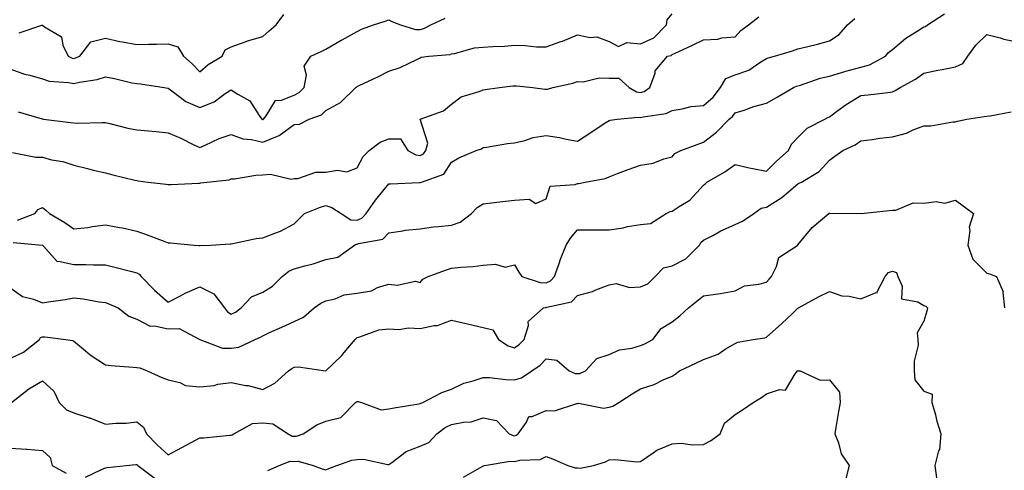
# Model space of a CAD drawing. Units: inches. Extents: x 1037123 to 1039763, y 7226618 to 7229258.
# Drawn here: x 1038161 to 1038474, y 7227130 to 7227274 of the extents above; entities that cross this region are included whole.
import ezdxf

# ---------------------------------------------------------------- set-up
doc = ezdxf.new("R2010")
doc.units = ezdxf.units.IN
doc.header["$MEASUREMENT"] = 0
doc.layers.add('Contour_10377226', color=7, linetype='Continuous', true_color=0x2b85d1)

msp = doc.modelspace()

# ---------------------------------------------------------------- linework, layer by layer
at = {"layer": 'Contour_10377226'}
for points in [[(1038158.05, 7227257.8, 2839), (1038162.35, 7227256.22, 2839), (1038164.1, 7227255.87, 2839), (1038168.05, 7227254.71, 2839), (1038170.16, 7227254.03, 2839), (1038176.37, 7227253.6, 2839), (1038178.05, 7227253.23, 2839), (1038179.81, 7227253.68, 2839), (1038185.49, 7227254.48, 2839), (1038188.05, 7227255.34, 2839), (1038191, 7227254.87, 2839), (1038196.47, 7227253.5, 2839), (1038198.05, 7227253.21, 2839), (1038199.24, 7227253.11, 2839), (1038206.72, 7227251.92, 2839), (1038207.85, 7227251.72, 2839), (1038208.05, 7227251.71, 2839), (1038208.75, 7227251.22, 2839), (1038213.66, 7227247.53, 2839), (1038218.05, 7227245.65, 2839), (1038222.6, 7227247.37, 2839), (1038226.16, 7227250.03, 2839), (1038228.05, 7227251.26, 2839), (1038230.1, 7227249.87, 2839), (1038233.91, 7227247.78, 2839), (1038236.88, 7227243.09, 2839), (1038237.76, 7227241.92, 2839), (1038237.95, 7227241.82, 2839), (1038238.05, 7227241.78, 2839), (1038238.15, 7227241.82, 2839), (1038238.26, 7227241.92, 2839), (1038239.12, 7227242.99, 2839), (1038242.11, 7227247.86, 2839), (1038244.05, 7227247.92, 2839), (1038248.05, 7227249.52, 2839), (1038249.63, 7227250.34, 2839), (1038251.23, 7227251.92, 2839), (1038251.98, 7227255.85, 2839), (1038251.25, 7227258.72, 2839), (1038253.3, 7227261.92, 2839), (1038256.55, 7227263.42, 2839), (1038258.05, 7227264.19, 2839), (1038262.99, 7227266.98, 2839), (1038263.26, 7227267.13, 2839), (1038268.05, 7227269.79, 2839), (1038269.46, 7227270.51, 2839), (1038273.21, 7227271.92, 2839), (1038276.94, 7227273.03, 2839), (1038278.05, 7227273.5, 2839), (1038279.07, 7227272.94, 2839), (1038281.82, 7227271.92, 2839), (1038286.55, 7227270.42, 2839), (1038288.05, 7227270.38, 2839), (1038289.26, 7227270.71, 2839), (1038291.45, 7227271.92, 2839), (1038296, 7227273.97, 2839)], [(1038158.6, 7227231.37, 2837), (1038165.98, 7227229.85, 2837), (1038168.05, 7227229.79, 2837), (1038170.94, 7227229.03, 2837), (1038174.59, 7227228.46, 2837), (1038178.05, 7227227.25, 2837), (1038182.37, 7227226.24, 2837), (1038184.22, 7227225.75, 2837), (1038188.05, 7227224.81, 2837), (1038190.39, 7227224.26, 2837), (1038197.39, 7227222.58, 2837), (1038198.05, 7227222.43, 2837), (1038198.48, 7227222.35, 2837), (1038201.6, 7227221.92, 2837), (1038207.41, 7227221.28, 2837), (1038208.05, 7227221.14, 2837), (1038208.85, 7227221.12, 2837), (1038217.7, 7227221.57, 2837), (1038218.05, 7227221.55, 2837), (1038218.34, 7227221.63, 2837), (1038220.3, 7227221.92, 2837), (1038227.33, 7227222.64, 2837), (1038228.05, 7227222.9, 2837), (1038229.09, 7227222.96, 2837), (1038235.88, 7227224.09, 2837), (1038238.05, 7227224.19, 2837), (1038240.53, 7227224.4, 2837), (1038247.09, 7227222.88, 2837), (1038248.05, 7227223.05, 2837), (1038249.2, 7227223.07, 2837), (1038254.92, 7227225.05, 2837), (1038258.05, 7227225.08, 2837), (1038261.84, 7227225.71, 2837), (1038264.75, 7227225.22, 2837), (1038268.05, 7227226.49, 2837), (1038269.89, 7227230.08, 2837), (1038271.84, 7227231.92, 2837), (1038275.35, 7227234.62, 2837), (1038278.05, 7227235.71, 2837), (1038281.84, 7227235.71, 2837), (1038284.12, 7227231.92, 2837), (1038286.7, 7227230.57, 2837), (1038288.05, 7227230.32, 2837), (1038289.09, 7227230.88, 2837), (1038289.89, 7227231.92, 2837), (1038290.43, 7227234.3, 2837), (1038288.05, 7227241.92, 2837), (1038295.43, 7227244.54, 2837), (1038298.05, 7227246.65, 2837), (1038301.02, 7227248.95, 2837), (1038306.8, 7227250.67, 2837), (1038308.05, 7227251.24, 2837), (1038308.69, 7227251.28, 2837), (1038313.21, 7227251.92, 2837), (1038317.48, 7227252.49, 2837), (1038318.05, 7227252.53, 2837), (1038318.6, 7227252.47, 2837), (1038323.83, 7227251.92, 2837), (1038327.6, 7227251.47, 2837), (1038328.05, 7227251.47, 2837), (1038328.48, 7227251.49, 2837), (1038330.14, 7227251.92, 2837), (1038336.59, 7227253.38, 2837), (1038338.05, 7227253.89, 2837), (1038339.85, 7227253.72, 2837), (1038344.92, 7227255.05, 2837), (1038348.05, 7227254.91, 2837), (1038351.1, 7227254.97, 2837), (1038354.46, 7227251.92, 2837), (1038356.72, 7227250.59, 2837), (1038358.05, 7227250.36, 2837), (1038359.24, 7227250.73, 2837), (1038361.04, 7227251.92, 2837), (1038362.64, 7227256.51, 2837), (1038362.7, 7227257.27, 2837), (1038366.62, 7227261.92, 2837), (1038367.82, 7227262.15, 2837), (1038368.05, 7227262.41, 2837), (1038368.99, 7227262.86, 2837), (1038374.53, 7227265.44, 2837), (1038378.05, 7227267.15, 2837), (1038382.62, 7227267.35, 2837), (1038383.83, 7227267.7, 2837), (1038388.05, 7227268.01, 2837), (1038389.87, 7227270.1, 2837), (1038392.37, 7227271.92, 2837), (1038395.59, 7227274.38, 2837)], [(1038158.81, 7227202.68, 2835), (1038168.05, 7227201.92, 2835), (1038168.07, 7227201.92, 2835), (1038168.48, 7227201.49, 2835), (1038172.78, 7227196.65, 2835), (1038173.19, 7227196.78, 2835), (1038178.05, 7227195.79, 2835), (1038181.88, 7227195.75, 2835), (1038184.32, 7227195.65, 2835), (1038188.05, 7227195.59, 2835), (1038191.06, 7227194.93, 2835), (1038196.47, 7227193.5, 2835), (1038198.05, 7227193.11, 2835), (1038198.81, 7227192.68, 2835), (1038199.4, 7227191.92, 2835), (1038203.67, 7227187.55, 2835), (1038208.05, 7227183.78, 2835), (1038211.88, 7227185.75, 2835), (1038213.38, 7227186.59, 2835), (1038218.05, 7227188.68, 2835), (1038222.52, 7227186.39, 2835), (1038225.86, 7227181.92, 2835), (1038226.82, 7227180.69, 2835), (1038228.05, 7227179.99, 2835), (1038229.36, 7227180.61, 2835), (1038231.23, 7227181.92, 2835), (1038234.51, 7227185.46, 2835), (1038238.05, 7227186.94, 2835), (1038241.12, 7227188.85, 2835), (1038244.2, 7227191.92, 2835), (1038246.31, 7227193.66, 2835), (1038248.05, 7227194.32, 2835), (1038251.45, 7227195.32, 2835), (1038254.07, 7227195.9, 2835), (1038258.05, 7227197.33, 2835), (1038261.86, 7227198.11, 2835), (1038267.23, 7227201.92, 2835), (1038267.78, 7227202.19, 2835), (1038268.05, 7227202.17, 2835), (1038268.5, 7227202.37, 2835), (1038276.17, 7227203.8, 2835), (1038278.05, 7227205.77, 2835), (1038282.52, 7227206.39, 2835), (1038283.32, 7227206.65, 2835), (1038288.05, 7227207.1, 2835), (1038292.31, 7227207.66, 2835), (1038293.89, 7227207.76, 2835), (1038298.05, 7227208.27, 2835), (1038300.78, 7227209.19, 2835), (1038304.32, 7227211.92, 2835), (1038306.16, 7227213.81, 2835), (1038308.05, 7227215.03, 2835), (1038311.55, 7227215.42, 2835), (1038314.2, 7227215.77, 2835), (1038318.05, 7227216.18, 2835), (1038322.62, 7227216.49, 2835), (1038324.83, 7227215.14, 2835), (1038328.05, 7227216.63, 2835), (1038329.3, 7227220.67, 2835), (1038337.27, 7227221.14, 2835), (1038338.05, 7227221.49, 2835), (1038338.48, 7227221.49, 2835), (1038340.45, 7227221.92, 2835), (1038346.86, 7227223.11, 2835), (1038348.05, 7227223.64, 2835), (1038350.76, 7227224.63, 2835), (1038354.07, 7227225.9, 2835), (1038358.05, 7227227.27, 2835), (1038362.03, 7227227.94, 2835), (1038365.43, 7227229.3, 2835), (1038368.05, 7227229.97, 2835), (1038368.97, 7227231, 2835), (1038370.88, 7227231.92, 2835), (1038376.08, 7227233.89, 2835), (1038378.05, 7227234.58, 2835), (1038382.15, 7227237.82, 2835), (1038386.21, 7227241.92, 2835), (1038387.21, 7227242.76, 2835), (1038388.05, 7227243.89, 2835), (1038390.94, 7227244.81, 2835), (1038394.05, 7227245.92, 2835), (1038398.05, 7227247.04, 2835), (1038401.23, 7227248.74, 2835), (1038406.68, 7227251.92, 2835), (1038407.6, 7227252.37, 2835), (1038408.05, 7227252.53, 2835), (1038408.89, 7227252.76, 2835), (1038415.06, 7227254.91, 2835), (1038418.05, 7227255.59, 2835), (1038422.89, 7227257.08, 2835), (1038423.3, 7227257.17, 2835), (1038428.05, 7227258.46, 2835), (1038430.8, 7227259.17, 2835), (1038435.86, 7227261.92, 2835), (1038436.84, 7227263.13, 2835), (1038438.05, 7227264.07, 2835), (1038442.35, 7227267.62, 2835), (1038445.96, 7227269.83, 2835), (1038448.05, 7227271.2, 2835), (1038448.58, 7227271.39, 2835), (1038449.14, 7227271.92, 2835), (1038454.59, 7227275.38, 2835)], [(1038160.14, 7227209.83, 2836), (1038165.65, 7227211.92, 2836), (1038166.76, 7227213.21, 2836), (1038168.05, 7227213.81, 2836), (1038169.18, 7227213.05, 2836), (1038170.26, 7227211.92, 2836), (1038175.2, 7227209.07, 2836), (1038178.05, 7227207.08, 2836), (1038182.44, 7227207.53, 2836), (1038183.95, 7227207.82, 2836), (1038188.05, 7227208.31, 2836), (1038192.52, 7227207.45, 2836), (1038193.48, 7227207.35, 2836), (1038198.05, 7227206.28, 2836), (1038201.31, 7227205.18, 2836), (1038206.92, 7227203.05, 2836), (1038208.05, 7227202.64, 2836), (1038208.71, 7227202.58, 2836), (1038216.21, 7227201.92, 2836), (1038217.89, 7227201.76, 2836), (1038218.05, 7227201.8, 2836), (1038218.19, 7227201.78, 2836), (1038221.45, 7227201.92, 2836), (1038227.7, 7227202.27, 2836), (1038228.05, 7227202.35, 2836), (1038228.54, 7227202.41, 2836), (1038235.94, 7227204.03, 2836), (1038238.05, 7227204.19, 2836), (1038241.86, 7227205.73, 2836), (1038243.66, 7227206.31, 2836), (1038248.05, 7227208.66, 2836), (1038249.67, 7227210.3, 2836), (1038251.27, 7227211.92, 2836), (1038256.08, 7227213.89, 2836), (1038258.05, 7227214.44, 2836), (1038259.98, 7227213.85, 2836), (1038262.91, 7227211.92, 2836), (1038266.06, 7227209.93, 2836), (1038268.05, 7227209.85, 2836), (1038269.5, 7227210.47, 2836), (1038270.92, 7227211.92, 2836), (1038273.81, 7227216.16, 2836), (1038278.05, 7227221.39, 2836), (1038278.6, 7227221.37, 2836), (1038287.87, 7227221.74, 2836), (1038288.05, 7227221.74, 2836), (1038288.19, 7227221.78, 2836), (1038288.44, 7227221.92, 2836), (1038295.57, 7227224.4, 2836), (1038298.05, 7227228.27, 2836), (1038300.35, 7227229.62, 2836), (1038305.88, 7227231.92, 2836), (1038307.48, 7227232.49, 2836), (1038308.05, 7227232.92, 2836), (1038309.14, 7227233.01, 2836), (1038315.75, 7227234.22, 2836), (1038318.05, 7227234.42, 2836), (1038321.29, 7227235.16, 2836), (1038323.93, 7227236.04, 2836), (1038328.05, 7227236.76, 2836), (1038332.25, 7227236.12, 2836), (1038334.44, 7227235.53, 2836), (1038338.05, 7227234.87, 2836), (1038342.29, 7227237.68, 2836), (1038346.82, 7227240.69, 2836), (1038348.05, 7227241.51, 2836), (1038348.38, 7227241.59, 2836), (1038350.59, 7227241.92, 2836), (1038357.41, 7227242.56, 2836), (1038358.05, 7227242.45, 2836), (1038358.83, 7227242.7, 2836), (1038366.23, 7227243.74, 2836), (1038368.05, 7227244.71, 2836), (1038371.27, 7227245.14, 2836), (1038374.09, 7227245.88, 2836), (1038378.05, 7227246.28, 2836), (1038381.08, 7227248.89, 2836), (1038383.44, 7227251.92, 2836), (1038385.12, 7227254.85, 2836), (1038388.05, 7227255.98, 2836), (1038392.46, 7227257.51, 2836), (1038396.25, 7227260.12, 2836), (1038398.05, 7227261.18, 2836), (1038398.58, 7227261.39, 2836), (1038400.61, 7227261.92, 2836), (1038406.33, 7227263.64, 2836), (1038408.05, 7227264.22, 2836), (1038411.16, 7227265.03, 2836), (1038414.2, 7227265.77, 2836), (1038418.05, 7227266.8, 2836), (1038421.14, 7227268.83, 2836), (1038423.75, 7227271.92, 2836), (1038426.12, 7227273.85, 2836)], [(1038160.34, 7227244.21, 2838), (1038167.99, 7227241.98, 2838), (1038168.05, 7227241.96, 2838), (1038168.09, 7227241.96, 2838), (1038168.38, 7227241.92, 2838), (1038176.94, 7227240.81, 2838), (1038178.05, 7227240.69, 2838), (1038179.34, 7227240.63, 2838), (1038187.01, 7227240.88, 2838), (1038188.05, 7227240.83, 2838), (1038189.44, 7227240.53, 2838), (1038195.22, 7227239.09, 2838), (1038198.05, 7227238.56, 2838), (1038201.78, 7227238.19, 2838), (1038204.16, 7227238.03, 2838), (1038208.05, 7227237.6, 2838), (1038212.03, 7227235.9, 2838), (1038216.19, 7227233.78, 2838), (1038218.05, 7227232.88, 2838), (1038219.73, 7227233.6, 2838), (1038224.18, 7227235.79, 2838), (1038228.05, 7227237.08, 2838), (1038231.74, 7227235.61, 2838), (1038234.48, 7227235.49, 2838), (1038238.05, 7227234.65, 2838), (1038242.68, 7227236.55, 2838), (1038243.26, 7227236.71, 2838), (1038248.05, 7227240.16, 2838), (1038249.69, 7227240.28, 2838), (1038252.8, 7227241.92, 2838), (1038256.7, 7227243.27, 2838), (1038258.05, 7227244.63, 2838), (1038262.74, 7227247.23, 2838), (1038267.6, 7227251.92, 2838), (1038267.85, 7227252.12, 2838), (1038268.05, 7227252.25, 2838), (1038268.69, 7227252.56, 2838), (1038274.63, 7227255.34, 2838), (1038278.05, 7227257.17, 2838), (1038281.7, 7227258.27, 2838), (1038287.15, 7227261.02, 2838), (1038288.05, 7227261.39, 2838), (1038288.36, 7227261.61, 2838), (1038290.76, 7227261.92, 2838), (1038297.5, 7227262.47, 2838), (1038298.05, 7227262.7, 2838), (1038298.91, 7227262.78, 2838), (1038305.35, 7227264.62, 2838), (1038308.05, 7227264.77, 2838), (1038311.14, 7227265.01, 2838), (1038314.85, 7227265.12, 2838), (1038318.05, 7227265.38, 2838), (1038321.45, 7227265.32, 2838), (1038325.04, 7227264.93, 2838), (1038328.05, 7227264.85, 2838), (1038332.68, 7227266.55, 2838), (1038333.25, 7227266.72, 2838), (1038338.05, 7227268.7, 2838), (1038342.07, 7227267.9, 2838), (1038344.18, 7227268.05, 2838), (1038348.05, 7227266.53, 2838), (1038351.08, 7227264.95, 2838), (1038353.69, 7227266.28, 2838), (1038358.05, 7227265.85, 2838), (1038362.27, 7227267.7, 2838), (1038366.31, 7227271.92, 2838), (1038366.55, 7227273.42, 2838), (1038368.05, 7227275.42, 2838)], [(1038160.67, 7227269.3, 2840), (1038167.91, 7227271.78, 2840), (1038168.05, 7227271.76, 2840), (1038168.73, 7227271.24, 2840), (1038174.14, 7227268.01, 2840), (1038174.55, 7227265.42, 2840), (1038176.19, 7227261.92, 2840), (1038177.46, 7227261.33, 2840), (1038178.05, 7227261.22, 2840), (1038178.62, 7227261.35, 2840), (1038179.92, 7227261.92, 2840), (1038183.46, 7227266.51, 2840), (1038188.05, 7227267.62, 2840), (1038192.66, 7227266.53, 2840), (1038193.52, 7227266.45, 2840), (1038198.05, 7227265.59, 2840), (1038201.9, 7227265.77, 2840), (1038204.28, 7227265.69, 2840), (1038208.05, 7227265.87, 2840), (1038211.06, 7227264.93, 2840), (1038212.87, 7227261.92, 2840), (1038215.59, 7227259.46, 2840), (1038218.05, 7227256.9, 2840), (1038220.71, 7227259.26, 2840), (1038225.12, 7227261.92, 2840), (1038226.08, 7227263.89, 2840), (1038228.05, 7227264.87, 2840), (1038232.76, 7227266.63, 2840), (1038233.17, 7227266.8, 2840), (1038238.05, 7227268.17, 2840), (1038240.04, 7227269.93, 2840), (1038242.27, 7227271.92, 2840), (1038244.79, 7227275.18, 2840)], [(1038158.05, 7227188.23, 2834), (1038161.72, 7227185.59, 2834), (1038165.26, 7227184.71, 2834), (1038168.05, 7227183.58, 2834), (1038170.04, 7227183.91, 2834), (1038175.3, 7227184.67, 2834), (1038178.05, 7227185.18, 2834), (1038181, 7227184.87, 2834), (1038186.08, 7227183.89, 2834), (1038188.05, 7227183.64, 2834), (1038189.32, 7227183.19, 2834), (1038192.11, 7227181.92, 2834), (1038195.49, 7227179.36, 2834), (1038198.05, 7227178.35, 2834), (1038202.29, 7227176.16, 2834), (1038203.71, 7227176.26, 2834), (1038208.05, 7227175.28, 2834), (1038211.49, 7227175.36, 2834), (1038218.03, 7227171.92, 2834), (1038218.05, 7227171.92, 2834), (1038218.05, 7227171.9, 2834), (1038218.07, 7227171.9, 2834), (1038225.28, 7227169.15, 2834), (1038228.05, 7227169.19, 2834), (1038230.45, 7227169.52, 2834), (1038235.61, 7227171.92, 2834), (1038237.33, 7227172.64, 2834), (1038238.05, 7227173.09, 2834), (1038240.22, 7227174.09, 2834), (1038244.12, 7227175.85, 2834), (1038248.05, 7227177.68, 2834), (1038250.94, 7227179.03, 2834), (1038254.38, 7227181.92, 2834), (1038256.47, 7227183.5, 2834), (1038258.05, 7227184.24, 2834), (1038261, 7227184.87, 2834), (1038263.91, 7227186.06, 2834), (1038268.05, 7227186.61, 2834), (1038272.6, 7227187.37, 2834), (1038274.53, 7227188.4, 2834), (1038278.05, 7227189.54, 2834), (1038280.78, 7227189.19, 2834), (1038286.6, 7227190.47, 2834), (1038288.05, 7227190.05, 2834), (1038288.87, 7227191.1, 2834), (1038290.63, 7227191.92, 2834), (1038296.06, 7227193.91, 2834), (1038298.05, 7227194.54, 2834), (1038300.98, 7227194.85, 2834), (1038304.83, 7227195.14, 2834), (1038308.05, 7227195.51, 2834), (1038312, 7227195.87, 2834), (1038315.06, 7227194.91, 2834), (1038318.05, 7227195.59, 2834), (1038319.42, 7227193.29, 2834), (1038320.37, 7227191.92, 2834), (1038326.14, 7227190.01, 2834), (1038328.05, 7227189.95, 2834), (1038329.42, 7227190.55, 2834), (1038330.76, 7227191.92, 2834), (1038332.19, 7227196.06, 2834), (1038332.58, 7227197.39, 2834), (1038334.4, 7227201.92, 2834), (1038335.84, 7227204.13, 2834), (1038338.05, 7227206.78, 2834), (1038342.89, 7227206.76, 2834), (1038343.17, 7227206.8, 2834), (1038348.05, 7227206.8, 2834), (1038352.56, 7227207.41, 2834), (1038353.89, 7227207.76, 2834), (1038358.05, 7227208.48, 2834), (1038361.23, 7227208.74, 2834), (1038366.14, 7227211.92, 2834), (1038367.44, 7227212.53, 2834), (1038368.05, 7227212.64, 2834), (1038370.26, 7227214.13, 2834), (1038373.75, 7227216.22, 2834), (1038378.05, 7227220.92, 2834), (1038378.6, 7227221.37, 2834), (1038379.14, 7227221.92, 2834), (1038384.79, 7227225.18, 2834), (1038388.05, 7227227.49, 2834), (1038392.58, 7227226.45, 2834), (1038393.71, 7227226.26, 2834), (1038398.05, 7227225.34, 2834), (1038401.35, 7227228.62, 2834), (1038405.02, 7227231.92, 2834), (1038406.02, 7227233.95, 2834), (1038408.05, 7227236.08, 2834), (1038410.92, 7227239.05, 2834), (1038416.53, 7227241.92, 2834), (1038417.54, 7227242.43, 2834), (1038418.05, 7227242.7, 2834), (1038420.75, 7227244.62, 2834), (1038423.4, 7227246.57, 2834), (1038428.05, 7227249.4, 2834), (1038430.35, 7227249.62, 2834), (1038436.55, 7227250.42, 2834), (1038438.05, 7227250.55, 2834), (1038438.97, 7227251, 2834), (1038440.53, 7227251.92, 2834), (1038445.39, 7227254.58, 2834), (1038448.05, 7227256.53, 2834), (1038452.48, 7227257.49, 2834), (1038453.83, 7227257.7, 2834), (1038458.05, 7227258.52, 2834), (1038460.39, 7227259.58, 2834), (1038462.05, 7227261.92, 2834), (1038464.57, 7227265.4, 2834), (1038468.05, 7227268.8, 2834), (1038472.27, 7227267.7, 2834), (1038473.42, 7227267.29, 2834), (1038478.05, 7227266.35, 2834)], [(1038158.05, 7227166.02, 2833), (1038162.09, 7227167.88, 2833), (1038167.09, 7227171.92, 2833), (1038167.44, 7227172.53, 2833), (1038168.05, 7227172.72, 2833), (1038168.87, 7227172.74, 2833), (1038175.49, 7227171.92, 2833), (1038177.7, 7227171.57, 2833), (1038178.05, 7227171.43, 2833), (1038181.04, 7227168.93, 2833), (1038183.21, 7227167.08, 2833), (1038188.05, 7227163.83, 2833), (1038189.75, 7227163.62, 2833), (1038196.86, 7227163.11, 2833), (1038198.05, 7227162.97, 2833), (1038198.99, 7227162.86, 2833), (1038201.29, 7227161.92, 2833), (1038206.02, 7227159.89, 2833), (1038208.05, 7227159.05, 2833), (1038211.74, 7227158.23, 2833), (1038213.48, 7227157.35, 2833), (1038218.05, 7227156.88, 2833), (1038222.62, 7227157.35, 2833), (1038223.81, 7227157.68, 2833), (1038228.05, 7227158.29, 2833), (1038232.66, 7227157.31, 2833), (1038233.38, 7227157.25, 2833), (1038238.05, 7227155.98, 2833), (1038241.88, 7227158.09, 2833), (1038246.25, 7227161.92, 2833), (1038247.25, 7227162.72, 2833), (1038248.05, 7227163.17, 2833), (1038249.4, 7227163.27, 2833), (1038257.93, 7227161.92, 2833), (1038258.03, 7227161.9, 2833), (1038258.05, 7227161.9, 2833), (1038258.05, 7227161.92, 2833), (1038258.07, 7227161.92, 2833), (1038263.15, 7227166.82, 2833), (1038263.95, 7227167.82, 2833), (1038267.35, 7227171.92, 2833), (1038267.7, 7227172.27, 2833), (1038268.05, 7227172.6, 2833), (1038268.87, 7227172.74, 2833), (1038274.94, 7227175.03, 2833), (1038278.05, 7227175.34, 2833), (1038281.25, 7227175.12, 2833), (1038284.36, 7227175.61, 2833), (1038288.05, 7227175.44, 2833), (1038292.52, 7227176.39, 2833), (1038293.6, 7227176.37, 2833), (1038298.05, 7227178.07, 2833), (1038303.03, 7227176.9, 2833), (1038303.07, 7227176.9, 2833), (1038308.05, 7227175.69, 2833), (1038311.08, 7227174.95, 2833), (1038312.93, 7227171.92, 2833), (1038316.04, 7227169.91, 2833), (1038318.05, 7227169.24, 2833), (1038319.57, 7227170.4, 2833), (1038321.06, 7227171.92, 2833), (1038322.44, 7227176.31, 2833), (1038322.37, 7227177.6, 2833), (1038327.23, 7227181.92, 2833), (1038327.89, 7227182.08, 2833), (1038328.05, 7227182.08, 2833), (1038328.32, 7227182.19, 2833), (1038336.12, 7227183.85, 2833), (1038338.05, 7227185.87, 2833), (1038342.76, 7227187.21, 2833), (1038343.83, 7227187.7, 2833), (1038348.05, 7227189.26, 2833), (1038350.32, 7227189.65, 2833), (1038354.51, 7227188.38, 2833), (1038358.05, 7227188.66, 2833), (1038360.34, 7227189.63, 2833), (1038362.64, 7227191.92, 2833), (1038365.32, 7227194.65, 2833), (1038368.05, 7227195.3, 2833), (1038372.39, 7227197.58, 2833), (1038376.8, 7227201.92, 2833), (1038377.23, 7227202.74, 2833), (1038378.05, 7227203.44, 2833), (1038381.21, 7227205.08, 2833), (1038383.58, 7227206.39, 2833), (1038388.05, 7227208.44, 2833), (1038390.45, 7227209.52, 2833), (1038394.01, 7227211.92, 2833), (1038396.37, 7227213.6, 2833), (1038398.05, 7227213.91, 2833), (1038402.95, 7227217.02, 2833), (1038404.42, 7227218.29, 2833), (1038408.05, 7227221.35, 2833), (1038408.42, 7227221.55, 2833), (1038409.14, 7227221.92, 2833), (1038414.73, 7227225.24, 2833), (1038418.05, 7227228.85, 2833), (1038419.79, 7227230.18, 2833), (1038422.29, 7227231.92, 2833), (1038426.19, 7227233.78, 2833), (1038428.05, 7227235.05, 2833), (1038431.6, 7227235.47, 2833), (1038434.07, 7227235.9, 2833), (1038438.05, 7227236.33, 2833), (1038442.5, 7227237.47, 2833), (1038444.63, 7227238.5, 2833), (1038448.05, 7227239.75, 2833), (1038450.22, 7227239.75, 2833), (1038457.19, 7227241.06, 2833), (1038458.05, 7227241.06, 2833), (1038458.75, 7227241.22, 2833), (1038461.66, 7227241.92, 2833), (1038467.23, 7227242.74, 2833), (1038468.05, 7227242.82, 2833), (1038469.07, 7227242.94, 2833), (1038475.73, 7227244.24, 2833)], [(1038158.28, 7227151.92, 2832), (1038163.77, 7227156.2, 2832), (1038168.05, 7227158.76, 2832), (1038171.68, 7227155.55, 2832), (1038173.36, 7227151.92, 2832), (1038175.67, 7227149.54, 2832), (1038178.05, 7227148.6, 2832), (1038182.89, 7227147.08, 2832), (1038183.15, 7227147.02, 2832), (1038188.05, 7227144.97, 2832), (1038191.49, 7227145.36, 2832), (1038194.65, 7227145.32, 2832), (1038198.05, 7227145.81, 2832), (1038200.2, 7227144.07, 2832), (1038201.1, 7227141.92, 2832), (1038204.55, 7227138.42, 2832), (1038208.05, 7227135.26, 2832), (1038212.33, 7227137.64, 2832), (1038215.32, 7227139.19, 2832), (1038218.05, 7227140.63, 2832), (1038219.28, 7227140.69, 2832), (1038227.6, 7227141.47, 2832), (1038228.05, 7227141.49, 2832), (1038228.38, 7227141.59, 2832), (1038228.87, 7227141.92, 2832), (1038234.77, 7227145.2, 2832), (1038238.05, 7227145.4, 2832), (1038241.21, 7227145.08, 2832), (1038246.14, 7227141.92, 2832), (1038247.35, 7227141.22, 2832), (1038248.05, 7227141.18, 2832), (1038248.77, 7227141.2, 2832), (1038250.9, 7227141.92, 2832), (1038255.18, 7227144.79, 2832), (1038258.05, 7227145.92, 2832), (1038262.82, 7227147.15, 2832), (1038267.52, 7227151.92, 2832), (1038267.85, 7227152.12, 2832), (1038268.05, 7227152.21, 2832), (1038268.38, 7227152.25, 2832), (1038269.36, 7227151.92, 2832), (1038275.65, 7227149.52, 2832), (1038278.05, 7227149.87, 2832), (1038279.75, 7227150.22, 2832), (1038287.6, 7227151.47, 2832), (1038288.05, 7227151.57, 2832), (1038288.26, 7227151.71, 2832), (1038288.93, 7227151.92, 2832), (1038294.94, 7227155.03, 2832), (1038298.05, 7227156.12, 2832), (1038301.88, 7227158.09, 2832), (1038304.91, 7227158.78, 2832), (1038308.05, 7227159.89, 2832), (1038310.1, 7227159.87, 2832), (1038315.3, 7227159.17, 2832), (1038318.05, 7227159.15, 2832), (1038320.24, 7227159.73, 2832), (1038323.48, 7227161.92, 2832), (1038326.16, 7227163.81, 2832), (1038328.05, 7227165.79, 2832), (1038331.43, 7227165.3, 2832), (1038335.41, 7227161.92, 2832), (1038337.27, 7227161.14, 2832), (1038338.05, 7227161.06, 2832), (1038338.81, 7227161.16, 2832), (1038340.51, 7227161.92, 2832), (1038344.14, 7227165.83, 2832), (1038348.05, 7227167.13, 2832), (1038351.37, 7227168.6, 2832), (1038355.32, 7227169.19, 2832), (1038358.05, 7227169.99, 2832), (1038359.44, 7227170.53, 2832), (1038361.94, 7227171.92, 2832), (1038364.57, 7227175.4, 2832), (1038368.05, 7227177.56, 2832), (1038370.49, 7227179.48, 2832), (1038373.3, 7227181.92, 2832), (1038375.9, 7227184.07, 2832), (1038378.05, 7227185.79, 2832), (1038382.6, 7227186.47, 2832), (1038383.44, 7227186.53, 2832), (1038388.05, 7227187.39, 2832), (1038391.06, 7227188.91, 2832), (1038395.57, 7227189.44, 2832), (1038398.05, 7227190.16, 2832), (1038398.93, 7227191.04, 2832), (1038399.63, 7227191.92, 2832), (1038401.23, 7227195.1, 2832), (1038401.98, 7227197.99, 2832), (1038408.01, 7227201.92, 2832), (1038408.03, 7227201.94, 2832), (1038408.05, 7227201.94, 2832), (1038412.52, 7227207.45, 2832), (1038417.84, 7227211.92, 2832), (1038417.97, 7227212, 2832), (1038418.05, 7227212.04, 2832), (1038418.21, 7227212.08, 2832), (1038428.03, 7227211.94, 2832), (1038428.05, 7227211.96, 2832), (1038428.09, 7227211.96, 2832), (1038437.03, 7227212.94, 2832), (1038438.05, 7227213.05, 2832), (1038439.14, 7227213.01, 2832), (1038444.69, 7227215.28, 2832), (1038448.05, 7227215.24, 2832), (1038451.9, 7227215.77, 2832), (1038454.73, 7227215.24, 2832), (1038458.05, 7227216.22, 2832), (1038460.53, 7227214.4, 2832), (1038463.81, 7227211.92, 2832), (1038462.42, 7227207.55, 2832), (1038462.66, 7227206.53, 2832), (1038462.03, 7227201.92, 2832), (1038463.56, 7227197.43, 2832), (1038468.05, 7227192.94, 2832), (1038468.87, 7227192.74, 2832), (1038471.12, 7227191.92, 2832), (1038473.19, 7227187.06, 2832), (1038473.11, 7227186.86, 2832), (1038473.69, 7227181.92, 2832)], [(1038239.65, 7227130.32, 2831), (1038243.25, 7227131.92, 2831), (1038246.72, 7227133.25, 2831), (1038248.05, 7227133.17, 2831), (1038249.34, 7227133.21, 2831), (1038254.05, 7227131.92, 2831), (1038256.94, 7227130.81, 2831), (1038258.05, 7227130.49, 2831), (1038259.01, 7227130.96, 2831), (1038261.57, 7227131.92, 2831), (1038266.37, 7227133.6, 2831), (1038268.05, 7227133.8, 2831), (1038270.06, 7227133.93, 2831), (1038277.78, 7227132.19, 2831), (1038278.05, 7227132.23, 2831), (1038279.01, 7227132.88, 2831), (1038283.62, 7227136.35, 2831), (1038288.05, 7227138.03, 2831), (1038290.76, 7227139.21, 2831), (1038293.36, 7227141.92, 2831), (1038296, 7227143.97, 2831), (1038298.05, 7227144.87, 2831), (1038301.8, 7227145.67, 2831), (1038304.24, 7227145.73, 2831), (1038308.05, 7227147.06, 2831), (1038312.27, 7227146.14, 2831), (1038316.35, 7227141.92, 2831), (1038317.54, 7227141.41, 2831), (1038318.05, 7227141.35, 2831), (1038318.5, 7227141.47, 2831), (1038319.18, 7227141.92, 2831), (1038321.78, 7227145.65, 2831), (1038322.52, 7227147.45, 2831), (1038323.62, 7227147.49, 2831), (1038328.05, 7227149.4, 2831), (1038330.67, 7227149.3, 2831), (1038337.76, 7227151.63, 2831), (1038338.05, 7227151.59, 2831), (1038338.3, 7227151.67, 2831), (1038346.25, 7227150.12, 2831), (1038348.05, 7227150.38, 2831), (1038349.22, 7227150.75, 2831), (1038351.1, 7227151.92, 2831), (1038355.37, 7227154.6, 2831), (1038358.05, 7227156.28, 2831), (1038362.33, 7227157.64, 2831), (1038365.2, 7227159.07, 2831), (1038368.05, 7227160.26, 2831), (1038369.03, 7227160.94, 2831), (1038370.45, 7227161.92, 2831), (1038375.59, 7227164.38, 2831), (1038378.05, 7227165.59, 2831), (1038382.68, 7227167.29, 2831), (1038384.92, 7227168.8, 2831), (1038388.05, 7227170.59, 2831), (1038388.93, 7227171.04, 2831), (1038393.77, 7227171.92, 2831), (1038397.48, 7227172.49, 2831), (1038398.05, 7227172.7, 2831), (1038402.95, 7227177.02, 2831), (1038406.33, 7227180.2, 2831), (1038408.05, 7227181.82, 2831), (1038408.15, 7227181.82, 2831), (1038408.26, 7227181.92, 2831), (1038414.55, 7227185.42, 2831), (1038418.05, 7227187.17, 2831), (1038421.94, 7227185.81, 2831), (1038424.3, 7227185.67, 2831), (1038428.05, 7227184.83, 2831), (1038432.93, 7227186.8, 2831), (1038433.25, 7227186.72, 2831), (1038433.21, 7227187.08, 2831), (1038435.78, 7227191.92, 2831), (1038436.76, 7227193.21, 2831), (1038438.05, 7227193.62, 2831), (1038439.32, 7227193.19, 2831), (1038439.77, 7227191.92, 2831), (1038441.12, 7227188.85, 2831), (1038440.94, 7227184.81, 2831), (1038446.12, 7227183.85, 2831), (1038448.05, 7227182.68, 2831), (1038448.62, 7227182.49, 2831), (1038449.18, 7227181.92, 2831), (1038449.01, 7227180.96, 2831), (1038448.05, 7227177.74, 2831), (1038445.94, 7227174.03, 2831), (1038446.14, 7227171.92, 2831), (1038446.19, 7227170.06, 2831), (1038444.91, 7227165.06, 2831), (1038444.96, 7227161.92, 2831), (1038445.22, 7227159.09, 2831), (1038448.05, 7227155.49, 2831), (1038450.69, 7227154.56, 2831), (1038450.61, 7227151.92, 2831), (1038451.59, 7227148.38, 2831), (1038452.13, 7227146, 2831), (1038453.46, 7227141.92, 2831), (1038452.95, 7227137.02, 2831), (1038452.68, 7227136.55, 2831), (1038451.51, 7227131.92, 2831), (1038452, 7227127.97, 2831)], [(1038301.78, 7227128.19, 2830), (1038307.74, 7227131.61, 2830), (1038308.05, 7227131.74, 2830), (1038308.19, 7227131.78, 2830), (1038308.5, 7227131.92, 2830), (1038316.66, 7227133.31, 2830), (1038318.05, 7227133.15, 2830), (1038319.73, 7227133.6, 2830), (1038326.16, 7227133.81, 2830), (1038328.05, 7227134.75, 2830), (1038330.1, 7227133.97, 2830), (1038334.98, 7227131.92, 2830), (1038337.31, 7227131.18, 2830), (1038338.05, 7227131.1, 2830), (1038338.89, 7227131.08, 2830), (1038343.09, 7227131.92, 2830), (1038346.9, 7227133.07, 2830), (1038348.05, 7227133.68, 2830), (1038349.92, 7227133.8, 2830), (1038356.92, 7227133.05, 2830), (1038358.05, 7227133.15, 2830), (1038362.07, 7227135.94, 2830), (1038363.17, 7227136.8, 2830), (1038368.05, 7227138.8, 2830), (1038370.94, 7227139.03, 2830), (1038374.55, 7227138.42, 2830), (1038378.05, 7227138.6, 2830), (1038380.26, 7227139.71, 2830), (1038383.34, 7227141.92, 2830), (1038384.67, 7227145.3, 2830), (1038388.05, 7227148.11, 2830), (1038390.45, 7227149.52, 2830), (1038393.83, 7227151.92, 2830), (1038396.47, 7227153.5, 2830), (1038398.05, 7227154.69, 2830), (1038402.21, 7227156.08, 2830), (1038404.1, 7227155.87, 2830), (1038407.13, 7227161, 2830), (1038407.87, 7227161.92, 2830), (1038407.99, 7227161.98, 2830), (1038408.05, 7227162.02, 2830), (1038408.13, 7227162, 2830), (1038408.73, 7227161.92, 2830), (1038415.1, 7227158.97, 2830), (1038418.05, 7227159.07, 2830), (1038421.29, 7227155.16, 2830), (1038421.41, 7227151.92, 2830), (1038420.92, 7227149.05, 2830), (1038420.06, 7227143.93, 2830), (1038419.73, 7227141.92, 2830), (1038420.88, 7227139.09, 2830), (1038421.76, 7227135.63, 2830), (1038424.34, 7227131.92, 2830), (1038423.03, 7227126.94, 2830)], [(1038158.05, 7227137.35, 2831), (1038162.89, 7227137.08, 2831), (1038163.25, 7227137.12, 2831), (1038168.05, 7227136.67, 2831), (1038170.53, 7227134.4, 2831), (1038171.16, 7227131.92, 2831), (1038175.59, 7227129.46, 2831)], [(1038181.74, 7227128.23, 2831), (1038186.66, 7227130.53, 2831), (1038188.05, 7227131.1, 2831), (1038188.67, 7227131.3, 2831), (1038194.63, 7227131.92, 2831), (1038197.78, 7227132.19, 2831), (1038198.05, 7227132.19, 2831), (1038198.19, 7227132.06, 2831), (1038198.34, 7227131.92, 2831), (1038203.91, 7227127.78, 2831)]]:
    msp.add_polyline3d(points, dxfattribs=at)

doc.saveas('drawing.dxf')
